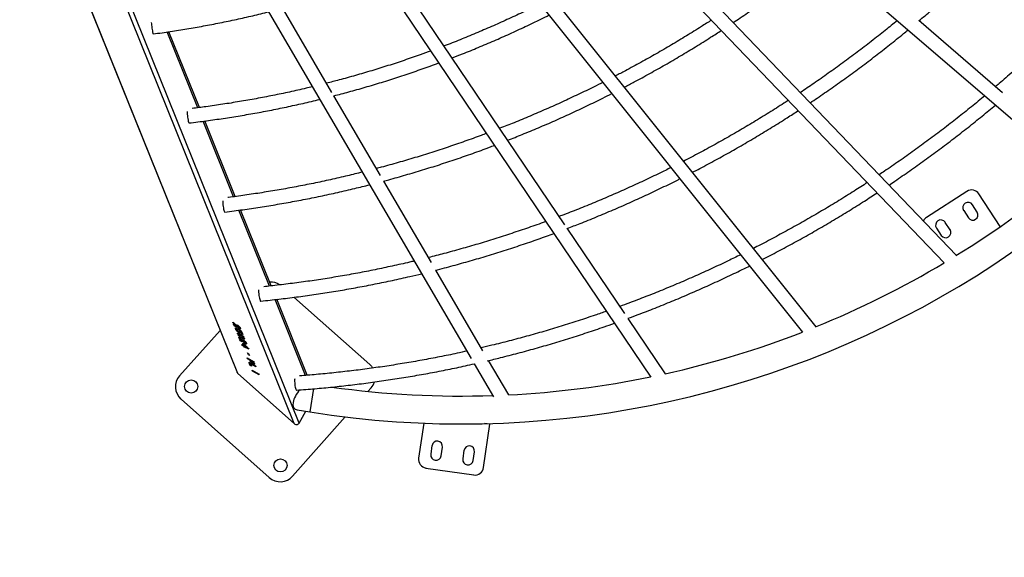
# Model space of a CAD drawing. Units: millimetres. Extents: x 4542 to 24285, y 2531 to 18602.
# Drawn here: x 20495 to 21620, y 7199 to 7813 of the extents above; entities that cross this region are included whole.
import ezdxf

# ---------------------------------------------------------------- set-up
doc = ezdxf.new("R2010")
doc.units = ezdxf.units.MM
doc.header["$LTSCALE"] = 100
doc.linetypes.add('SLD-Centrada-trazos-largos', pattern=[19.05, 15.24, -1.27, 1.27, -1.27])
doc.linetypes.add('SLD-Continua', pattern=[0])

msp = doc.modelspace()

# ---------------------------------------------------------------- linework, layer by layer
at = {"color": 7, "linetype": 'SLD-Continua', "lineweight": 25}
for p, q in [((20515.3, 8443.7), (21216.4, 7404.5)), ((20426.1, 8427.7), (21011.2, 7425.8)), ((20852, 7730.2), (20441.2, 8433.4)), ((20814.7, 7352.1), (20386.1, 8415.6)), ((20809, 7351.6), (20380.8, 8413.9)), ((20343.8, 8402), (20743.2, 7410.9)), ((20744.7, 7408.7), (20344.3, 8402.1)), ((21026.8, 8217.6), (21697.8, 7640.3)), ((20949.3, 8164.5), (21551.5, 7535.3)), ((21405.1, 7462.3), (20878.1, 8122.5)), ((20863.8, 8114.8), (21389.6, 7456)), ((21118.3, 7578.6), (20783.1, 8075.4)), ((21565.5, 7543.8), (21229, 7895.4)), ((21618.3, 7729.8), (21522.5, 7812.2)), ((20698.7, 7712.6), (20663.7, 7799.3)), ((20700.6, 7712.9), (20665.6, 7799.6)), ((20907.5, 7635.1), (20854.2, 7726.4)), ((20739.7, 7610.8), (20704.8, 7697.3)), ((20741.6, 7611.1), (20706.8, 7697.5)), ((20965.6, 7535.7), (20911.2, 7628.8)), ((21577.5, 7617), (21531.3, 7587.2)), ((21615.5, 7576.7), (21591.3, 7614.1)), ((20780.8, 7508.7), (20745.8, 7595.5)), ((20782.7, 7509), (20747.7, 7595.8)), ((21573.8, 7595.2), (21579.2, 7586.8)), ((21589.3, 7593.3), (21583.8, 7601.7)), ((21186.5, 7477.5), (21120.8, 7574.9)), ((21542.7, 7575.1), (21548.1, 7566.7)), ((21558.2, 7573.2), (21552.8, 7581.6)), ((21024.6, 7434.7), (20970.7, 7527)), ((20822, 7406.6), (20787, 7493.4)), ((20823.9, 7406.8), (20788.9, 7493.6)), ((20789.1, 7493.6), (20789, 7493.3)), ((20808.5, 7496), (20895.2, 7418.9)), ((21233, 7408.6), (21190.3, 7471.8)), ((20739.3, 7466.2), (20738.8, 7467.4)), ((20739.8, 7466.8), (20739.3, 7466.2)), ((20739.7, 7465.3), (20740, 7465.1)), ((20740.5, 7463.2), (20739.7, 7465.3)), ((20741.3, 7464.1), (20740.5, 7463.2)), ((20742.1, 7462.3), (20740.5, 7463.2)), ((20741.2, 7465.6), (20740.8, 7465.1)), ((20741.5, 7463.7), (20742.1, 7462.3)), ((20742.4, 7460.9), (20741.7, 7460.1)), ((20741.8, 7459.9), (20741.7, 7460.1)), ((20742.7, 7460.8), (20741.8, 7459.9)), ((20743.2, 7459.1), (20741.8, 7459.9)), ((20742.1, 7459.1), (20743.5, 7458.4)), ((20743.5, 7460), (20743.1, 7459.6)), ((20743.3, 7460.6), (20743.8, 7459.4)), ((20744.4, 7463.6), (20744.1, 7464.3)), ((20744.7, 7463.9), (20744.4, 7463.6)), ((20745, 7463.7), (20744.6, 7463.3)), ((20744.6, 7459.8), (20748.5, 7457.6)), ((20745.1, 7458.6), (20744.6, 7459.8)), ((20745.6, 7459.2), (20745.1, 7458.6)), ((20747.6, 7457.2), (20745.1, 7458.6)), ((20746.3, 7462.4), (20745.8, 7461.9)), ((20747.1, 7461.2), (20745.8, 7461.9)), ((20745.9, 7461.1), (20746, 7461.2)), ((20746, 7461.2), (20747.3, 7460.5)), ((20746.8, 7460.8), (20746.1, 7459.9)), ((20747, 7461.3), (20747.1, 7461.2)), ((20678, 7406.1), (20724.2, 7458.1)), ((20744.9, 7454.9), (20744.2, 7454.1)), ((20745.5, 7453.3), (20744.2, 7454.1)), ((20744.5, 7453.2), (20745.9, 7452.5)), ((20745.4, 7456.7), (20744.9, 7456.1)), ((20745.5, 7455.8), (20744.9, 7456.1)), ((20744.9, 7456.1), (20744.9, 7456.1)), ((20745.5, 7457.7), (20746.8, 7457)), ((20746.7, 7457.1), (20745.5, 7455.8)), ((20746.2, 7454.3), (20745.6, 7453.5)), ((20746.2, 7449), (20745.7, 7450.2)), ((20745.8, 7456.7), (20746.3, 7457.2)), ((20745.9, 7454.5), (20748.5, 7453)), ((20746.8, 7449.6), (20746.2, 7449)), ((20746.9, 7453.9), (20746.5, 7453.3)), ((20748.8, 7452), (20746.5, 7453.3)), ((20746.6, 7448.1), (20747, 7447.9)), ((20747.4, 7446), (20746.6, 7448.1)), ((20746.8, 7457), (20747.2, 7456.1)), ((20747.3, 7451.2), (20749.7, 7449.8)), ((20748.2, 7457.8), (20747.6, 7457.2)), ((20748.9, 7454.1), (20747.6, 7457.2)), ((20748.1, 7450.7), (20747.6, 7450.2)), ((20750.3, 7448.6), (20747.6, 7450.2)), ((20748.1, 7448.4), (20747.7, 7447.9)), ((20748.5, 7457.6), (20750.2, 7453.3)), ((20749.3, 7452.5), (20748.8, 7452)), ((20749.6, 7454.9), (20748.9, 7454.1)), ((20750.2, 7453.3), (20748.9, 7454.1)), ((20750.8, 7451.1), (20750.3, 7450.6)), ((20751.7, 7449.8), (20750.3, 7450.6)), ((20751.1, 7449.5), (20750.3, 7448.6)), ((20750.5, 7449.7), (20750.6, 7449.8)), ((20750.6, 7449.8), (20752, 7449)), ((20750.6, 7449.6), (20750.7, 7449.7)), ((20751.4, 7446.4), (20751.1, 7447.1)), ((20748.2, 7446.9), (20747.4, 7446)), ((20749, 7445.1), (20747.4, 7446)), ((20748.5, 7446.5), (20749, 7445.1)), ((20749.1, 7441.9), (20756.5, 7437.7)), ((20749.6, 7440.7), (20749.1, 7441.9)), ((20750.1, 7441.3), (20749.6, 7440.7)), ((20751.6, 7439.6), (20749.6, 7440.7)), ((20750.2, 7443.3), (20751.5, 7442.6)), ((20751, 7441.3), (20750.2, 7443.3)), ((20751.8, 7442.2), (20751, 7441.3)), ((20752.3, 7440.5), (20751, 7441.3)), ((20751.7, 7446.7), (20751.4, 7446.4)), ((20751.9, 7446.5), (20751.5, 7446.1)), ((20751.5, 7442.6), (20751.5, 7442.6)), ((20751.5, 7442.6), (20755.7, 7438.5)), ((20752.1, 7440.2), (20751.6, 7439.6)), ((20751.9, 7438.9), (20751.6, 7439.6)), ((20752.7, 7439.8), (20751.9, 7438.9)), ((20753.5, 7438), (20751.9, 7438.9)), ((20752.6, 7441.5), (20752.2, 7441)), ((20752.2, 7441), (20752.3, 7440.5)), ((20753.1, 7440), (20752.2, 7441)), ((20753.2, 7445.2), (20752.8, 7444.7)), ((20754, 7444), (20752.8, 7444.7)), ((20752.8, 7443.9), (20752.9, 7444)), ((20752.9, 7444), (20754.3, 7443.3)), ((20753.7, 7443.6), (20753, 7442.7)), ((20753.6, 7440.6), (20753.1, 7440)), ((20755.7, 7438.5), (20753.1, 7440)), ((20753.7, 7439.2), (20753.2, 7438.6)), ((20757, 7436.5), (20753.2, 7438.6)), ((20753.2, 7438.6), (20753.5, 7438)), ((20754, 7444.1), (20754, 7444)), ((20756.5, 7437.7), (20757, 7436.5)), ((20755.2, 7426.8), (20762.6, 7422.5)), ((20755.7, 7425.6), (20755.2, 7426.8)), ((20755.5, 7432.6), (20756.9, 7431.8)), ((20756.6, 7430.1), (20755.5, 7432.6)), ((20756.2, 7426.2), (20755.7, 7425.6)), ((20763.1, 7421.3), (20755.7, 7425.6)), ((20757.3, 7430.9), (20756.6, 7430.1)), ((20757.9, 7429.3), (20756.6, 7430.1)), ((20756.9, 7431.8), (20757.9, 7429.3)), ((20757.2, 7421.7), (20764.6, 7417.5)), ((20757.7, 7420.5), (20757.2, 7421.7)), ((20758.2, 7421.2), (20757.7, 7420.5)), ((20765.1, 7416.3), (20757.7, 7420.5)), ((20757.9, 7419.9), (20759.5, 7419)), ((20758.7, 7418.1), (20757.9, 7419.9)), ((20758.6, 7423.2), (20760, 7422.4)), ((20758.7, 7423), (20758.6, 7423.2)), ((20758.8, 7423.1), (20758.7, 7423)), ((20759.5, 7419), (20758.7, 7418.1)), ((20760.3, 7417.2), (20758.7, 7418.1)), ((20759.5, 7419), (20760.3, 7417.2)), ((20760.7, 7421.5), (20761.9, 7420.9)), ((20761.4, 7421.2), (20760.8, 7420.6)), ((20762.7, 7419.5), (20760.8, 7420.6)), ((20762.2, 7421.2), (20763.5, 7420.4)), ((20762.3, 7420.8), (20762.5, 7421)), ((20762.6, 7422.5), (20763.1, 7421.3)), ((20763.5, 7420.4), (20762.7, 7419.5)), ((20763.5, 7420.4), (20763.6, 7420.2)), ((20764.6, 7417.5), (20765.1, 7416.3)), ((21014.7, 7419.9), (21036.8, 7382)), ((21054, 7384.4), (21031, 7423.7)), ((20744.7, 7408.7), (20809, 7351.6)), ((20760.9, 7412.7), (20768.3, 7408.5)), ((20761.4, 7411.5), (20760.9, 7412.7)), ((20761.9, 7412.1), (20761.4, 7411.5)), ((20768.8, 7407.2), (20761.4, 7411.5)), ((20768.3, 7408.5), (20768.8, 7407.2)), ((20831.1, 7391.5), (20826.9, 7364.8)), ((20896.8, 7392.3), (20893.2, 7388.3)), ((20780.5, 7289.8), (20679.6, 7379.5)), ((20867.3, 7359.2), (20807.1, 7291.4)), ((20812.2, 7367.2), (20826.9, 7364.8)), ((20814.7, 7352.1), (20822.4, 7365.6)), ((20957, 7352.1), (20951.1, 7312.1)), ((21025.3, 7301.2), (21032.6, 7350.7)), ((21032.6, 7350.7), (21026.5, 7351.6)), ((20966.3, 7326.3), (20964.9, 7316.4)), ((20976.8, 7314.7), (20978.2, 7324.6)), ((21002.9, 7321), (21001.5, 7311.1)), ((21013.4, 7309.3), (21014.8, 7319.2)), ((20959.5, 7300.7), (21014, 7292.8))]:
    msp.add_line(p, q, dxfattribs=at)
at = {"color": 7, "linetype": 'SLD-Continua', "lineweight": 25, "flags": 128}
for points in [[(20645.6, 7810.2), (20645.6, 7810.1), (20645.8, 7808.6), (20645.9, 7807.1), (20646.1, 7805.4), (20646.4, 7803.6), (20646.6, 7802), (20646.9, 7800.5), (20647.1, 7799.2), (20647.4, 7798.2), (20647.6, 7797.5), (20647.8, 7797.1), (20647.8, 7797.1)], [(20686.5, 7708.3), (20686.5, 7708.3), (20686.6, 7706.8), (20686.7, 7705.2), (20686.9, 7703.5), (20687.1, 7701.8), (20687.3, 7700.2), (20687.6, 7698.6), (20687.9, 7697.4), (20688.2, 7696.3), (20688.4, 7695.6), (20688.7, 7695.3), (20688.8, 7695.2)], [(20727.2, 7606.1), (20727.3, 7605), (20727.4, 7603.3), (20727.5, 7601.6), (20727.7, 7599.9), (20728, 7598.3), (20728.3, 7596.8), (20728.7, 7595.5), (20729, 7594.5), (20729.4, 7593.8), (20729.7, 7593.5), (20729.8, 7593.4)], [(20768.3, 7504.3), (20768.3, 7503.2), (20768.3, 7501.6), (20768.5, 7499.9), (20768.6, 7498.1), (20768.9, 7496.5), (20769.2, 7495), (20769.5, 7493.7), (20769.9, 7492.7), (20770.2, 7492), (20770.5, 7491.6), (20770.7, 7491.6)], [(20895.2, 7418.9), (20897.1, 7417), (20898.5, 7415)], [(20809.5, 7402.7), (20809.4, 7401.4), (20809.4, 7399.8), (20809.5, 7398.1), (20809.6, 7396.4), (20809.8, 7394.7), (20810.1, 7393.2), (20810.4, 7391.9), (20810.7, 7390.9), (20811, 7390.2), (20811.3, 7389.8), (20811.5, 7389.8)]]:
    msp.add_lwpolyline(points, dxfattribs=at)
at = {"color": 7, "linetype": 'SLD-Continua', "lineweight": 25}
for centre in [(20691.2, 7393.9), (20793.2, 7303.7)]:
    msp.add_circle(centre, 7.5, dxfattribs=at)
for centre, radius, start, end in [((20999.9, 8458), 1106.8, 261.0052, 340.782), ((20999.9, 8458), 1075, 301.715, 310.4789), ((21582.9, 7608.6), 10, 32.8633, 122.8633), ((21578.8, 7598.5), 6, 32.8633, 212.8633), ((21584.2, 7590.1), 6, 212.8633, 32.8633), ((21536.7, 7578.8), 10, 122.8633, 153.6529), ((21547.7, 7578.4), 6, 32.8633, 212.8633), ((21553.2, 7570), 6, 212.8633, 32.8633), ((20999.9, 8458), 1075, 292.1182, 300.8713), ((20781.8, 7494.5), 18.9, 56.0263, 92.3997), ((20999.9, 8458), 1075, 282.5121, 291.249), ((20692.1, 7393.6), 18.9, 138.3683, 228.3683), ((20999.9, 8458), 1075, 272.8843, 281.6039), ((20999.9, 8458), 1075, 262.076, 271.9195), ((20882.7, 7404.8), 18.9, 318.3683, 342.2635), ((20972.3, 7325.5), 6, 351.662, 171.662), ((21008.9, 7320.1), 6, 351.662, 171.662), ((20961, 7310.6), 10, 171.662, 261.662), ((20970.8, 7315.6), 6, 171.662, 351.662), ((21007.4, 7310.2), 6, 171.662, 351.662), ((21015.4, 7302.7), 10, 261.662, 351.662), ((20793, 7303.9), 18.9, 228.3683, 318.3683)]:
    msp.add_arc(centre, radius, start, end, dxfattribs=at)
at = {"color": 7, "linetype": 'SLD-Centrada-trazos-largos', "lineweight": 18}
msp.add_arc((20999.9, 8458), 2606.8, 261.0052, 340.782, dxfattribs=at)
at = {"color": 7, "linetype": 'SLD-Continua', "lineweight": 25}
msp.add_ellipse((20820.6, 7381.9), major_axis=(11, 13.6), ratio=0.530063, start_param=1.386935, end_param=3.437265, dxfattribs=at)
for points, knots in [([(21522.7, 7812), (21527.3, 7815.9), (21537.2, 7824.3), (21552, 7837.3), (21567.2, 7851.1), (21582.2, 7865.1), (21597, 7879.3), (21611.5, 7893.8), (21622.3, 7904.6), (21628.1, 7910.8), (21629.2, 7911.9)], [0, 0, 0, 0, 0.124291, 0.264798, 0.405304, 0.54581, 0.686316, 0.826823, 0.967329, 1, 1, 1, 1]), ([(21310.6, 7810.1), (21313.3, 7811.9), (21321.5, 7817.3), (21335.3, 7826.8), (21351.8, 7838.6), (21368.1, 7850.5), (21384.2, 7862.8), (21399.2, 7874.4), (21408.6, 7882), (21412.8, 7885.4)], [0, 0, 0, 0, 0.075149, 0.234552, 0.393955, 0.553359, 0.712762, 0.872165, 1, 1, 1, 1]), ([(21722.1, 7843.7), (21720.9, 7842.5), (21715.1, 7836.2), (21704.4, 7825.1), (21689.9, 7810.4), (21675.2, 7795.9), (21660.3, 7781.7), (21645.2, 7767.6), (21629.8, 7753.8), (21618.2, 7743.5), (21611.5, 7737.9), (21610.2, 7736.8)], [0, 0, 0, 0, 0.03298, 0.166164, 0.299347, 0.43253, 0.565713, 0.698896, 0.832079, 0.965262, 1, 1, 1, 1]), ([(21089.9, 7831.4), (21086.1, 7829.5), (21076.5, 7824.8), (21060.9, 7817.4), (21043.2, 7809.3), (21025.4, 7801.5), (21007.4, 7794), (20992.4, 7787.9), (20983.3, 7784.4), (20980.2, 7783.3)], [0, 0, 0, 0, 0.1061751, 0.2685553, 0.4309358, 0.5933164, 0.7556973, 0.9180784, 1, 1, 1, 1]), ([(20647.8, 7797.1), (20651.2, 7797.5), (20660.9, 7798.8), (20676.9, 7801.2), (20695.8, 7804.4), (20714.7, 7807.8), (20733.5, 7811.6), (20752.3, 7815.7), (20767.6, 7819.2), (20776.8, 7821.6), (20779.7, 7822.3)], [0, 0, 0, 0, 0.075471, 0.218397, 0.361324, 0.504251, 0.647179, 0.790107, 0.933035, 1, 1, 1, 1]), ([(20989.4, 7769.7), (20993.3, 7771.2), (21003.3, 7775), (21019.3, 7781.5), (21037.3, 7789.2), (21055.2, 7797.1), (21073, 7805.4), (21088, 7812.5), (21097, 7817.1), (21100.1, 7818.7)], [0, 0, 0, 0, 0.103635, 0.265415, 0.427195, 0.588976, 0.750757, 0.912538, 1, 1, 1, 1]), ([(21285.8, 7812.9), (21281.9, 7810.4), (21272.4, 7804.3), (21257.1, 7794.8), (21239.9, 7784.4), (21222.5, 7774.3), (21205, 7764.5), (21189.5, 7756), (21179.9, 7751), (21176.1, 7749.1)], [0, 0, 0, 0, 0.108888, 0.267234, 0.42558, 0.583927, 0.742274, 0.90062, 1, 1, 1, 1]), ([(21498, 7812.2), (21493.4, 7808.5), (21483.6, 7800.5), (21468.3, 7788.5), (21452.1, 7776.1), (21435.7, 7763.9), (21419.2, 7752), (21403, 7740.7), (21392.3, 7733.5), (21387.2, 7730.1)], [0, 0, 0, 0, 0.127438, 0.275307, 0.423175, 0.571043, 0.718911, 0.86678, 1, 1, 1, 1]), ([(21186.3, 7736.3), (21190, 7738.3), (21199.7, 7743.3), (21215.2, 7751.8), (21232.8, 7761.7), (21250.3, 7771.9), (21267.6, 7782.4), (21283.2, 7792.1), (21292.9, 7798.5), (21297, 7801.1)], [0, 0, 0, 0, 0.097749, 0.255344, 0.41294, 0.570536, 0.728132, 0.885728, 1, 1, 1, 1]), ([(21398.4, 7718.4), (21401.1, 7720.2), (21409.5, 7725.7), (21423.4, 7735.4), (21440.1, 7747.3), (21456.6, 7759.4), (21473, 7771.8), (21489.1, 7784.5), (21501.6, 7794.4), (21508.5, 7800.2), (21510.2, 7801.6)], [0, 0, 0, 0, 0.069275, 0.216424, 0.363572, 0.51072, 0.657869, 0.805017, 0.952166, 1, 1, 1, 1]), ([(20964.8, 7777.5), (20960.8, 7776.1), (20950.8, 7772.4), (20934.6, 7766.8), (20916.1, 7760.7), (20897.5, 7754.9), (20878.9, 7749.5), (20861.7, 7744.7), (20850.7, 7741.9), (20845.9, 7740.6)], [0, 0, 0, 0, 0.101367, 0.257409, 0.413451, 0.569494, 0.725537, 0.88158, 1, 1, 1, 1]), ([(20854.3, 7726.3), (20859.9, 7727.7), (20871.9, 7730.9), (20890.1, 7736), (20908.8, 7741.6), (20927.4, 7747.6), (20946, 7753.8), (20961.5, 7759.2), (20970.8, 7762.7), (20974, 7763.9)], [0, 0, 0, 0, 0.139609, 0.295481, 0.451354, 0.607227, 0.7631, 0.918974, 1, 1, 1, 1]), ([(21161.6, 7741.6), (21158.3, 7739.9), (21148.9, 7735.2), (21133.5, 7727.8), (21115.3, 7719.3), (21097, 7711.1), (21078.6, 7703.1), (21060.9, 7695.8), (21049.2, 7691.2), (21043.8, 7689.1)], [0, 0, 0, 0, 0.086943, 0.242344, 0.397746, 0.553148, 0.70855, 0.863953, 1, 1, 1, 1]), ([(20829.7, 7736.6), (20827.3, 7736), (20818.6, 7733.9), (20803.6, 7730.6), (20784.6, 7726.6), (20765.5, 7722.9), (20746.4, 7719.6), (20727.3, 7716.5), (20709.3, 7713.9), (20697.6, 7712.5), (20692.3, 7711.8)], [0, 0, 0, 0, 0.053015, 0.191801, 0.330587, 0.469374, 0.608161, 0.746948, 0.885736, 1, 1, 1, 1]), ([(21052.9, 7675.5), (21058.5, 7677.7), (21070.2, 7682.3), (21088.1, 7689.8), (21106.7, 7697.8), (21125.1, 7706.1), (21143.3, 7714.7), (21158.9, 7722.3), (21168.4, 7727.1), (21171.8, 7728.9)], [0, 0, 0, 0, 0.136815, 0.291714, 0.446615, 0.601515, 0.756416, 0.911318, 1, 1, 1, 1]), ([(20688.8, 7695.2), (20692.2, 7695.7), (20702, 7696.8), (20718.3, 7699), (20737.6, 7701.9), (20756.9, 7705.1), (20776.1, 7708.6), (20795.2, 7712.4), (20814.3, 7716.6), (20828.6, 7719.8), (20836.5, 7721.8), (20838.1, 7722.2)], [0, 0, 0, 0, 0.067861, 0.196395, 0.324931, 0.453466, 0.582003, 0.71054, 0.839077, 0.967614, 1, 1, 1, 1]), ([(21373.6, 7721.2), (21371.9, 7720), (21364.5, 7715.2), (21351.3, 7706.9), (21333.9, 7696.2), (21316.4, 7685.8), (21298.7, 7675.7), (21280.9, 7665.8), (21265.9, 7657.8), (21256.9, 7653.2), (21253.9, 7651.6)], [0, 0, 0, 0, 0.044268, 0.191352, 0.338436, 0.48552, 0.632605, 0.779689, 0.926774, 1, 1, 1, 1]), ([(21597.8, 7726.3), (21592.8, 7722.1), (21582.4, 7713.5), (21566.6, 7700.8), (21550.3, 7688.2), (21533.8, 7675.8), (21517.1, 7663.6), (21500.3, 7651.7), (21487, 7642.5), (21479.3, 7637.4), (21477.2, 7636)], [0, 0, 0, 0, 0.13061, 0.267502, 0.404393, 0.541285, 0.678177, 0.815068, 0.95196, 1, 1, 1, 1]), ([(21264.1, 7638.9), (21264.6, 7639.1), (21271.3, 7642.5), (21283.8, 7649.3), (21301.8, 7659.1), (21319.6, 7669.2), (21337.3, 7679.6), (21354.8, 7690.2), (21370.7, 7700.2), (21380.6, 7706.6), (21384.9, 7709.4)], [0, 0, 0, 0, 0.013013, 0.159521, 0.30603, 0.452539, 0.599049, 0.745558, 0.892068, 1, 1, 1, 1]), ([(21488.5, 7624.3), (21490.7, 7625.8), (21498.7, 7631.1), (21512.2, 7640.5), (21529.2, 7652.5), (21545.9, 7664.8), (21562.4, 7677.3), (21578.8, 7690.1), (21594.7, 7702.9), (21605.1, 7711.5), (21610.1, 7715.7)], [0, 0, 0, 0, 0.052696, 0.189032, 0.325368, 0.461704, 0.59804, 0.734377, 0.870713, 1, 1, 1, 1]), ([(21028.4, 7683.2), (21026.5, 7682.5), (21018.4, 7679.4), (21003.9, 7674.2), (20985, 7667.7), (20966, 7661.5), (20946.9, 7655.5), (20927.7, 7649.9), (20913, 7645.8), (20904.7, 7643.6), (20902.8, 7643.1)], [0, 0, 0, 0, 0.0461262, 0.1977563, 0.3493868, 0.5010179, 0.6526494, 0.8042814, 0.955914, 1, 1, 1, 1]), ([(20911.2, 7628.8), (20913.1, 7629.3), (20921.6, 7631.5), (20936.4, 7635.8), (20955.7, 7641.5), (20974.9, 7647.5), (20994, 7653.8), (21013, 7660.5), (21027.5, 7665.7), (21035.7, 7668.9), (21037.6, 7669.6)], [0, 0, 0, 0, 0.045274, 0.196761, 0.348249, 0.499737, 0.651226, 0.802715, 0.954205, 1, 1, 1, 1]), ([(20886.7, 7639), (20881.1, 7637.6), (20869, 7634.6), (20850.4, 7630.3), (20830.9, 7626.1), (20811.3, 7622.3), (20791.8, 7618.7), (20772.1, 7615.5), (20752.8, 7612.6), (20739.8, 7610.8), (20733.4, 7610), (20733.2, 7610)], [0, 0, 0, 0, 0.111503, 0.238766, 0.366028, 0.493292, 0.620556, 0.74782, 0.875085, 0.995655, 1, 1, 1, 1]), ([(21239.3, 7644.2), (21235.1, 7642.1), (21224.8, 7637), (21208.3, 7629.1), (21189.8, 7620.6), (21171.2, 7612.4), (21152.5, 7604.4), (21133.7, 7596.8), (21120.1, 7591.4), (21112.8, 7588.7), (21111.8, 7588.3)], [0, 0, 0, 0, 0.101964, 0.247768, 0.393571, 0.539375, 0.685179, 0.830984, 0.976789, 1, 1, 1, 1]), ([(21120.9, 7574.7), (21125.8, 7576.5), (21137, 7580.8), (21154.4, 7587.9), (21173.3, 7595.8), (21192, 7604), (21210.6, 7612.5), (21229.1, 7621.3), (21242.1, 7627.6), (21248.9, 7631.1), (21249.5, 7631.4)], [0, 0, 0, 0, 0.110975, 0.256387, 0.401801, 0.547214, 0.692628, 0.838043, 0.983457, 1, 1, 1, 1]), ([(21463.7, 7627.1), (21458.7, 7623.8), (21448, 7616.9), (21431.3, 7606.5), (21413.7, 7595.9), (21395.9, 7585.5), (21377.9, 7575.4), (21359.8, 7565.5), (21345, 7557.7), (21336.2, 7553.2), (21333.5, 7551.9)], [0, 0, 0, 0, 0.117865, 0.254849, 0.391833, 0.528818, 0.665802, 0.802787, 0.939771, 1, 1, 1, 1]), ([(20729.8, 7593.4), (20733.3, 7593.9), (20743.4, 7595.1), (20760.1, 7597.5), (20779.9, 7600.5), (20799.6, 7603.9), (20819.3, 7607.5), (20839, 7611.5), (20858.6, 7615.8), (20877.3, 7620.1), (20889.5, 7623.2), (20895.1, 7624.6)], [0, 0, 0, 0, 0.062816, 0.18183, 0.300846, 0.419862, 0.538879, 0.657896, 0.776914, 0.895932, 1, 1, 1, 1]), ([(21343.7, 7539.1), (21346.8, 7540.7), (21355.9, 7545.3), (21371.1, 7553.4), (21389.3, 7563.4), (21407.3, 7573.6), (21425.2, 7584.1), (21442.9, 7594.9), (21459.5, 7605.3), (21470.1, 7612.2), (21474.9, 7615.3)], [0, 0, 0, 0, 0.067463, 0.203999, 0.340535, 0.477071, 0.613607, 0.750144, 0.886681, 1, 1, 1, 1]), ([(21096.3, 7582.5), (21096.2, 7582.5), (21089.6, 7580), (21076.7, 7575.5), (21057.5, 7569), (21038.2, 7562.7), (21018.9, 7556.8), (20999.4, 7551.2), (20980.6, 7546), (20968.2, 7542.8), (20962.3, 7541.3)], [0, 0, 0, 0, 0.004271, 0.148605, 0.292939, 0.437274, 0.581609, 0.725944, 0.87028, 1, 1, 1, 1]), ([(20970.2, 7526.8), (20973.7, 7527.7), (20983.7, 7530.3), (21000.2, 7534.8), (21019.8, 7540.4), (21039.3, 7546.3), (21058.7, 7552.5), (21078.1, 7559), (21093.7, 7564.5), (21102.8, 7567.9), (21105.5, 7568.9)], [0, 0, 0, 0, 0.07583, 0.219534, 0.363239, 0.506944, 0.65065, 0.794356, 0.938063, 1, 1, 1, 1]), ([(20946.1, 7537.4), (20944.3, 7536.9), (20936, 7534.9), (20921, 7531.6), (20901.3, 7527.4), (20881.5, 7523.5), (20861.6, 7520), (20841.8, 7516.7), (20821.9, 7513.8), (20801.9, 7511.2), (20786, 7509.3), (20776.7, 7508.3), (20774.1, 7508)], [0, 0, 0, 0, 0.031716, 0.147077, 0.262439, 0.377801, 0.493164, 0.608528, 0.723892, 0.839256, 0.954621, 1, 1, 1, 1]), ([(21318.9, 7544.5), (21314.2, 7542.2), (21303.3, 7536.9), (21286.2, 7528.8), (21267.4, 7520.3), (21248.6, 7512.1), (21229.6, 7504.2), (21210.6, 7496.6), (21194.4, 7490.4), (21184.5, 7486.8), (21181.1, 7485.5)], [0, 0, 0, 0, 0.10486, 0.241839, 0.378819, 0.515799, 0.652779, 0.78976, 0.926741, 1, 1, 1, 1]), ([(21190.3, 7471.9), (21194.2, 7473.3), (21204.5, 7477.1), (21221.2, 7483.6), (21240.3, 7491.3), (21259.4, 7499.4), (21278.3, 7507.7), (21297.1, 7516.3), (21314.1, 7524.3), (21324.7, 7529.5), (21329.1, 7531.7)], [0, 0, 0, 0, 0.081936, 0.218626, 0.355316, 0.492006, 0.628697, 0.765388, 0.90208, 1, 1, 1, 1]), ([(20770.7, 7491.6), (20774.2, 7492), (20784.5, 7493), (20801.4, 7495), (20821.5, 7497.6), (20841.5, 7500.5), (20861.5, 7503.7), (20881.5, 7507.3), (20901.4, 7511.1), (20921.3, 7515.2), (20939, 7519.2), (20950.1, 7521.9), (20954.5, 7522.9)], [0, 0, 0, 0, 0.057324, 0.165939, 0.274556, 0.383172, 0.49179, 0.600408, 0.709026, 0.817645, 0.926264, 1, 1, 1, 1]), ([(21165.6, 7479.9), (21161.3, 7478.4), (21150.6, 7474.7), (21133.3, 7469), (21113.8, 7462.8), (21094.2, 7456.9), (21074.5, 7451.3), (21054.7, 7446), (21037.4, 7441.6), (21026.7, 7439.1), (21022.6, 7438.1)], [0, 0, 0, 0, 0.090725, 0.2281, 0.365475, 0.502851, 0.640227, 0.777604, 0.914981, 1, 1, 1, 1]), ([(20738.8, 7467.4), (20739.3, 7467.1), (20740.2, 7466.6), (20741.6, 7465.4), (20742.6, 7464.3), (20743.4, 7463.3), (20744, 7462.6), (20744.6, 7461.8), (20745.2, 7461.4), (20745.4, 7461.2)], [0, 0, 0, 0, 0.186874, 0.373773, 0.561109, 0.671752, 0.782407, 0.892985, 1, 1, 1, 1]), ([(20740.8, 7465.1), (20740.5, 7465.4), (20740, 7465.7), (20739.5, 7466), (20739.3, 7466.2)], [0, 0, 0, 0, 0.557958, 1, 1, 1, 1]), ([(20740, 7465.1), (20740.3, 7465), (20740.7, 7464.7), (20741.1, 7464.3), (20741.2, 7464.1)], [0, 0, 0, 0, 0.560269, 1, 1, 1, 1]), ([(20746.1, 7459.9), (20745.7, 7460.2), (20744.9, 7460.7), (20743.9, 7461.7), (20742.9, 7462.8), (20742, 7464), (20741.2, 7464.8), (20740.8, 7465.1)], [0, 0, 0, 0, 0.1853247, 0.3719422, 0.5592746, 0.7801898, 1, 1, 1, 1]), ([(20741.2, 7464.1), (20741.3, 7464), (20741.4, 7463.9), (20741.5, 7463.7), (20741.5, 7463.7)], [0, 0, 0, 0, 0.559982, 1, 1, 1, 1]), ([(20741.7, 7460.1), (20741.7, 7460.4), (20741.6, 7460.8), (20742, 7461), (20742.6, 7460.9), (20743, 7460.7), (20743.3, 7460.6)], [0, 0, 0, 0, 0.279492, 0.558916, 0.779448, 1, 1, 1, 1]), ([(20744.9, 7456.1), (20744.5, 7456.4), (20743.8, 7456.9), (20743, 7457.8), (20742.4, 7458.5), (20742.2, 7458.9), (20742.1, 7459.1)], [0, 0, 0, 0, 0.279716, 0.55885, 0.779171, 1, 1, 1, 1]), ([(20743.8, 7459.4), (20743.6, 7459.5), (20743.3, 7459.6), (20743, 7459.6), (20743.1, 7459.3), (20743.2, 7459.1)], [0, 0, 0, 0, 0.282416, 0.55882, 1, 1, 1, 1]), ([(20743.5, 7458.4), (20743.6, 7458.2), (20743.7, 7458), (20744, 7457.6), (20744.2, 7457.4), (20744.3, 7457.3), (20744.4, 7457.3)], [0, 0, 0, 0, 0.5000712, 0.749621, 0.8746539, 1, 1, 1, 1]), ([(20744.1, 7464.3), (20744.2, 7464.3), (20744.2, 7464.3), (20744.3, 7464.3), (20744.3, 7464.2)], [0, 0, 0, 0, 0.5599749, 1, 1, 1, 1]), ([(20744.3, 7464.2), (20744.6, 7464), (20745.3, 7463.5), (20746.1, 7462.7), (20746.7, 7461.9), (20746.9, 7461.5), (20747, 7461.3)], [0, 0, 0, 0, 0.27786, 0.558449, 0.779476, 1, 1, 1, 1]), ([(20744.6, 7463.3), (20744.6, 7463.3), (20744.5, 7463.4), (20744.5, 7463.5), (20744.4, 7463.6)], [0, 0, 0, 0, 0.55963, 1, 1, 1, 1]), ([(20745.8, 7461.9), (20745.7, 7462.2), (20745.5, 7462.5), (20744.9, 7463), (20744.7, 7463.2), (20744.6, 7463.3)], [0, 0, 0, 0, 0.559732, 0.780404, 1, 1, 1, 1]), ([(20745.4, 7461.2), (20745.5, 7461.1), (20745.7, 7461), (20745.9, 7461.1), (20745.9, 7461.2), (20746, 7461.2)], [0, 0, 0, 0, 0.279443, 0.559293, 1, 1, 1, 1]), ([(20747.3, 7460.5), (20747.4, 7460.3), (20747.5, 7459.9), (20747.2, 7459.6), (20746.7, 7459.6), (20746.3, 7459.8), (20746.1, 7459.9)], [0, 0, 0, 0, 0.279665, 0.559936, 0.780433, 1, 1, 1, 1]), ([(21029.2, 7423.2), (21034.3, 7424.4), (21046.2, 7427.3), (21064.6, 7432), (21084.4, 7437.4), (21104.2, 7443.1), (21123.9, 7449.2), (21143.6, 7455.5), (21160.5, 7461.2), (21170.9, 7464.9), (21174.8, 7466.2)], [0, 0, 0, 0, 0.104839, 0.24044, 0.376042, 0.511644, 0.647247, 0.78285, 0.918454, 1, 1, 1, 1]), ([(20744.2, 7454.1), (20744.1, 7454.3), (20744, 7454.8), (20744.4, 7455), (20745.1, 7454.9), (20745.6, 7454.7), (20745.9, 7454.5)], [0, 0, 0, 0, 0.279706, 0.559445, 0.779708, 1, 1, 1, 1]), ([(20744.4, 7457.3), (20744.7, 7457.1), (20745.1, 7456.9), (20745.6, 7456.7), (20745.8, 7456.6), (20745.9, 7456.8), (20745.7, 7457.2), (20745.6, 7457.5), (20745.5, 7457.7)], [0, 0, 0, 0, 0.31419, 0.396382, 0.478227, 0.559936, 0.779506, 1, 1, 1, 1]), ([(20747.6, 7450.2), (20747.3, 7450.4), (20746.6, 7450.8), (20745.6, 7451.7), (20744.9, 7452.6), (20744.7, 7453), (20744.5, 7453.2)], [0, 0, 0, 0, 0.279331, 0.559106, 0.779589, 1, 1, 1, 1]), ([(20747.2, 7456.1), (20747.2, 7455.9), (20747.4, 7455.4), (20746.9, 7455.2), (20746.3, 7455.3), (20745.8, 7455.6), (20745.5, 7455.8)], [0, 0, 0, 0, 0.279412, 0.558888, 0.779415, 1, 1, 1, 1]), ([(20746.5, 7453.3), (20746.3, 7453.4), (20746, 7453.6), (20745.7, 7453.6), (20745.5, 7453.5), (20745.5, 7453.4), (20745.5, 7453.3)], [0, 0, 0, 0, 0.279826, 0.559737, 0.779838, 1, 1, 1, 1]), ([(20745.7, 7450.2), (20746.2, 7449.9), (20747.1, 7449.4), (20748.5, 7448.2), (20749.5, 7447.1), (20750.3, 7446.1), (20750.9, 7445.4), (20751.5, 7444.6), (20752.1, 7444.2), (20752.4, 7444)], [0, 0, 0, 0, 0.186874, 0.373773, 0.561109, 0.671752, 0.782407, 0.892985, 1, 1, 1, 1]), ([(20745.9, 7452.5), (20746, 7452.3), (20746.2, 7452.1), (20746.7, 7451.6), (20747.1, 7451.3), (20747.3, 7451.2)], [0, 0, 0, 0, 0.280742, 0.561594, 1, 1, 1, 1]), ([(20747.7, 7447.9), (20747.4, 7448.2), (20746.9, 7448.5), (20746.5, 7448.8), (20746.2, 7449)], [0, 0, 0, 0, 0.557958, 1, 1, 1, 1]), ([(20747, 7447.9), (20747.2, 7447.8), (20747.7, 7447.5), (20748, 7447.1), (20748.2, 7446.9)], [0, 0, 0, 0, 0.560269, 1, 1, 1, 1]), ([(20753, 7442.7), (20752.6, 7443), (20751.9, 7443.5), (20750.8, 7444.5), (20749.9, 7445.6), (20748.9, 7446.8), (20748.1, 7447.6), (20747.7, 7447.9)], [0, 0, 0, 0, 0.185325, 0.371942, 0.559275, 0.78019, 1, 1, 1, 1]), ([(20748.5, 7453), (20748.9, 7452.8), (20749.6, 7452.3), (20750.6, 7451.4), (20751.3, 7450.5), (20751.5, 7450.1), (20751.7, 7449.8)], [0, 0, 0, 0, 0.279308, 0.559058, 0.779524, 1, 1, 1, 1]), ([(20750.3, 7450.6), (20750.2, 7450.7), (20750, 7451), (20749.5, 7451.5), (20749.1, 7451.8), (20748.8, 7452)], [0, 0, 0, 0, 0.2808687, 0.5617616, 1, 1, 1, 1]), ([(20749.7, 7449.8), (20749.8, 7449.7), (20750.1, 7449.6), (20750.3, 7449.6), (20750.4, 7449.6)], [0, 0, 0, 0, 0.499782, 1, 1, 1, 1]), ([(20752, 7449), (20752, 7448.8), (20752.1, 7448.3), (20751.7, 7448.1), (20751.1, 7448.2), (20750.5, 7448.5), (20750.3, 7448.6)], [0, 0, 0, 0, 0.2795374, 0.559448, 0.7798047, 1, 1, 1, 1]), ([(20751.1, 7447.1), (20751.1, 7447.1), (20751.2, 7447.1), (20751.2, 7447), (20751.2, 7447)], [0, 0, 0, 0, 0.559975, 1, 1, 1, 1]), ([(20751.2, 7447), (20751.6, 7446.8), (20752.2, 7446.3), (20753.1, 7445.5), (20753.7, 7444.7), (20753.9, 7444.3), (20754, 7444.1)], [0, 0, 0, 0, 0.27786, 0.558449, 0.779476, 1, 1, 1, 1]), ([(20748.2, 7446.9), (20748.2, 7446.8), (20748.3, 7446.7), (20748.4, 7446.5), (20748.5, 7446.5)], [0, 0, 0, 0, 0.559982, 1, 1, 1, 1]), ([(20751.5, 7446.1), (20751.5, 7446.1), (20751.4, 7446.2), (20751.4, 7446.3), (20751.4, 7446.4)], [0, 0, 0, 0, 0.55963, 1, 1, 1, 1]), ([(20752.8, 7444.7), (20752.6, 7445), (20752.4, 7445.3), (20751.9, 7445.8), (20751.6, 7446), (20751.5, 7446.1)], [0, 0, 0, 0, 0.559732, 0.780404, 1, 1, 1, 1]), ([(20752.4, 7444), (20752.5, 7443.9), (20752.6, 7443.8), (20752.8, 7443.9), (20752.9, 7444), (20752.9, 7444)], [0, 0, 0, 0, 0.279443, 0.559293, 1, 1, 1, 1]), ([(20754.3, 7443.3), (20754.3, 7443.1), (20754.4, 7442.7), (20754.1, 7442.4), (20753.6, 7442.4), (20753.2, 7442.6), (20753, 7442.7)], [0, 0, 0, 0, 0.279665, 0.559936, 0.780433, 1, 1, 1, 1]), ([(21006.2, 7434.4), (21002.5, 7433.6), (20992.2, 7431.2), (20975.1, 7427.8), (20955, 7424), (20935, 7420.5), (20914.8, 7417.3), (20894.7, 7414.4), (20874.5, 7411.8), (20854.3, 7409.6), (20834.5, 7407.6), (20821.4, 7406.6), (20815.1, 7406.1)], [0, 0, 0, 0, 0.0589852, 0.1642909, 0.2695971, 0.3749036, 0.4802107, 0.5855182, 0.6908262, 0.7961346, 0.9014436, 1, 1, 1, 1]), ([(20760.8, 7420.6), (20760.6, 7420.7), (20760.3, 7420.9), (20759.8, 7421.4), (20759.1, 7422.1), (20758.9, 7422.6), (20758.7, 7423)], [0, 0, 0, 0, 0.186468, 0.373474, 0.560824, 1, 1, 1, 1]), ([(20760, 7422.4), (20760, 7422.3), (20760.1, 7422.1), (20760.3, 7421.9), (20760.5, 7421.7), (20760.6, 7421.6), (20760.7, 7421.5)], [0, 0, 0, 0, 0.499955, 0.625426, 0.750693, 1, 1, 1, 1]), ([(20761.9, 7420.9), (20762, 7420.8), (20762.2, 7420.7), (20762.3, 7420.7), (20762.3, 7420.8), (20762.3, 7421), (20762.2, 7421.2)], [0, 0, 0, 0, 0.24895, 0.374396, 0.499798, 1, 1, 1, 1]), ([(20763.6, 7420.2), (20763.7, 7419.9), (20763.8, 7419.4), (20763.4, 7419.2), (20762.9, 7419.4), (20762.7, 7419.5)], [0, 0, 0, 0, 0.5001391, 0.7503323, 1, 1, 1, 1]), ([(20811.5, 7389.8), (20815.1, 7390), (20825.5, 7390.8), (20842.6, 7392.3), (20863, 7394.4), (20883.3, 7396.8), (20903.6, 7399.5), (20923.9, 7402.5), (20944.1, 7405.8), (20964.3, 7409.4), (20984.5, 7413.3), (21001.3, 7416.8), (21011.3, 7419.1), (21014.7, 7419.9)], [0, 0, 0, 0, 0.052602, 0.152271, 0.251941, 0.351611, 0.451282, 0.550954, 0.650625, 0.750297, 0.84997, 0.949643, 1, 1, 1, 1]), ([(20743.2, 7410.9), (20743.4, 7410.5), (20743.7, 7409.7), (20744.4, 7409), (20744.7, 7408.7)], [0, 0, 0, 0, 0.479255, 1, 1, 1, 1]), ([(20809, 7351.6), (20809.5, 7351.2), (20810.6, 7350.4), (20812.4, 7350.3), (20813.9, 7351), (20814.4, 7351.8), (20814.7, 7352.1)], [0, 0, 0, 0, 0.2917112, 0.577659, 0.7927027, 1, 1, 1, 1])]:
    msp.add_open_spline(points, degree=3, knots=knots, dxfattribs=at)

doc.saveas('drawing.dxf')
